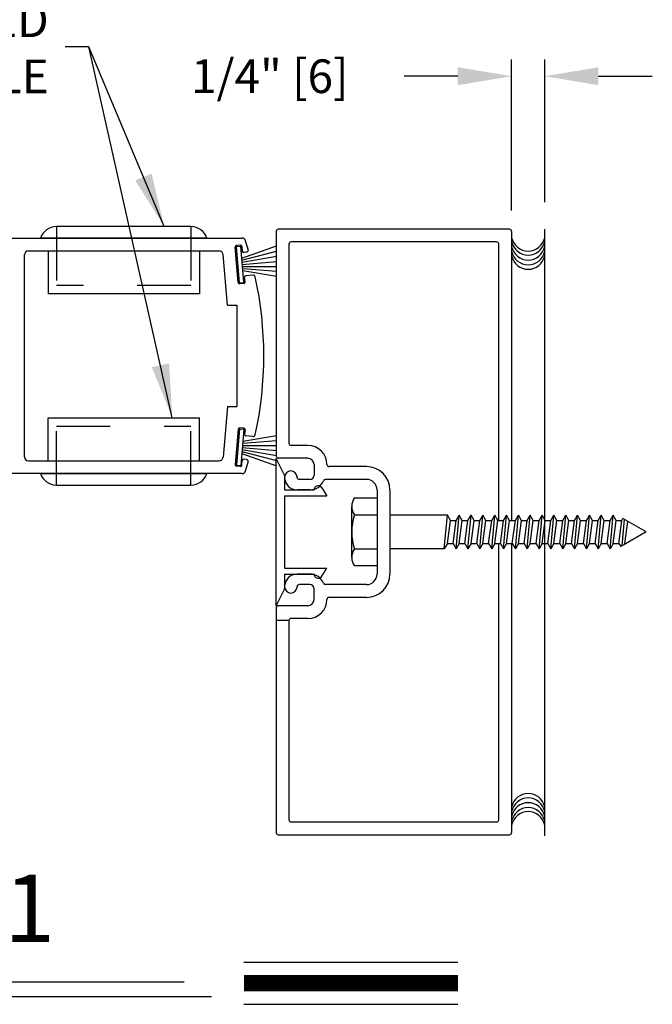
# Model space of a CAD drawing. Extents: x 0.4 to 7.9, y 0.1 to 10.5.
# Drawn here: x 3.6 to 4.8, y 2.7 to 4.6 of the extents above; entities that cross this region are included whole.
import ezdxf

# ---------------------------------------------------------------- set-up
doc = ezdxf.new("R2010")
doc.units = 0
doc.header["$MEASUREMENT"] = 0
doc.linetypes.add('HIDDEN2', pattern=[0.1875, 0.125, -0.0625])
doc.layers.get('0').update_dxf_attribs({"linetype": 'CONTINUOUS'})
doc.layers.get('DEFPOINTS').update_dxf_attribs({"linetype": 'CONTINUOUS'})
doc.styles.add('ROMANS', font='Romans.shx', dxfattribs={"height": 0.0625})
doc.styles.add('ROMANT', font='romant.shx', dxfattribs={"height": 0.15})
doc.dimstyles.new('DECIMAL', dxfattribs={"dimscale": 0, "dimtxt": 0.03125, "dimasz": 0.1, "dimexe": 0.03125, "dimexo": 0.05, "dimgap": 0.05, "dimtad": 0, "dimdec": 4, "dimlfac": 4, "dimzin": 4, "dimdsep": 46, "dimlunit": 5, "dimtxsty": 'ROMANS', "dimcen": 0.09, "dimadec": 0, "dimazin": 0, "dimtfac": 1, "dimtdec": 4, "dimtofl": 0, "dimtmove": 0, "dimatfit": 3, "dimfxl": 0, "dimfrac": 2, "dimtolj": 1, "dimtzin": 4, "dimarcsym": 0})
doc.dimstyles.get("Standard").update_dxf_attribs({"dimtxt": 0.03125, "dimasz": 0.1, "dimexe": 0.03125, "dimexo": 0.05, "dimgap": 0.05, "dimtad": 0, "dimdec": 6, "dimlfac": 4, "dimzin": 4, "dimdsep": 46, "dimlunit": 5, "dimtxsty": 'ROMANS', "dimcen": 0.09, "dimadec": 0, "dimazin": 0, "dimtfac": 1, "dimtdec": 4, "dimtofl": 0, "dimtmove": 0, "dimatfit": 3, "dimfxl": 0, "dimfrac": 2, "dimtolj": 1, "dimtzin": 4, "dimarcsym": 0})

# ---------------------------------------------------------------- blocks, each defined once
blk = doc.blocks.new('*D11')
at = {"color": 0, "lineweight": -2}
for p, q in [((4.5124, 4.196), (4.5124, 4.4769)), ((4.5739, 4.2115), (4.5739, 4.4769)), ((4.4124, 4.4456), (4.3124, 4.4456)), ((4.6739, 4.4456), (4.7739, 4.4456))]:
    blk.add_line(p, q, dxfattribs=at)
at = {"color": 0}
for points in [[(4.4124, 4.4623), (4.4124, 4.4289), (4.5124, 4.4456)], [(4.6739, 4.4623), (4.6739, 4.4289), (4.5739, 4.4456)]]:
    blk.add_solid(points, dxfattribs=at)
at = {"layer": 'DEFPOINTS', "color": 0}
for p in [(4.5124, 4.4456), (4.5739, 4.1615), (4.5124, 4.146)]:
    blk.add_point(p, dxfattribs=at)
at = {"color": 0, "insert": (4.063, 4.4456), "char_height": 0.0625, "attachment_point": 5, "style": 'ROMANS'}
blk.add_mtext('\\A1;1/4" [6]', dxfattribs=at)

msp = doc.modelspace()

# ---------------------------------------------------------------- linework, layer by layer
at = {"linetype": 'HIDDEN2', "ltscale": 0.25}
for p, q in [((3.66642864, 4.16611339), (3.66642864, 4.0567384)), ((3.91647864, 4.16611339), (3.91647864, 4.0567384)), ((3.66642864, 3.68611341), (3.66642864, 3.7954884)), ((3.91647864, 3.68611341), (3.91647864, 3.7954884))]:
    msp.add_line(p, q, dxfattribs=at)
for p, q in [((3.91645364, 4.1661134), (3.66645364, 4.1661134)), ((3.94606044, 4.1448634), (3.63684685, 4.1448634)), ((3.63684685, 3.7073634), (3.94606044, 3.7073634)), ((3.66645364, 3.6861134), (3.91645364, 3.6861134))]:
    msp.add_line(p, q)
at = {"color": 7}
for p, q in [((4.07481579, 4.15739425), (4.07481579, 3.73989425)), ((4.07481579, 4.15739425), (4.07481579, 3.73989425)), ((4.50831579, 4.16139425), (4.07881579, 4.16139425)), ((4.51231579, 4.15739425), (4.51231579, 3.62039434)), ((4.57393397, 3.03446027), (4.57393397, 4.16146027)), ((3.55582037, 4.1448634), (4.01088009, 4.1448634)), ((4.48456579, 4.13764425), (4.10256579, 4.13764425)), ((4.48456579, 4.13764425), (4.10256579, 4.13764425)), ((3.61432037, 4.1211134), (3.96858692, 4.1211134)), ((3.65080364, 4.1211134), (3.65080364, 4.0411134)), ((3.93210364, 4.1211134), (3.93210364, 4.0411134)), ((4.00445294, 4.06221639), (3.99867887, 4.12821429)), ((4.00842293, 4.13157633), (4.00095147, 4.13092266)), ((4.00096235, 4.12929241), (4.00893191, 4.12998965)), ((4.00096235, 4.12929241), (4.00893191, 4.12998965)), ((4.00688894, 4.06155117), (4.00096235, 4.12929241)), ((4.00688894, 4.06155117), (4.00096235, 4.12929241)), ((4.0148585, 4.06224841), (4.00893191, 4.12998965)), ((4.0148585, 4.06224841), (4.00893191, 4.12998965)), ((4.0109147, 4.10732622), (4.07525567, 4.13074442)), ((4.0109147, 4.10732622), (4.07525567, 4.13074442)), ((4.01113131, 4.12930373), (4.01189392, 4.12058703)), ((4.01124154, 4.10359049), (4.07525567, 4.12074303)), ((4.01124154, 4.10359049), (4.07525567, 4.12074303)), ((4.01946952, 4.11874026), (4.0146023, 4.11831443)), ((4.09856579, 4.13364425), (4.09856579, 3.76364425)), ((4.09856579, 4.13364425), (4.09856579, 3.76364425)), ((4.48856579, 3.62039434), (4.48856579, 4.13364425)), ((4.48856579, 3.62039434), (4.48856579, 4.13364425)), ((3.60682037, 3.7386134), (3.60682037, 4.1136134)), ((3.98426253, 4.02049313), (3.97605838, 4.11426707)), ((4.01156837, 4.09985476), (4.07525567, 4.11108455)), ((4.01156837, 4.09985476), (4.07525567, 4.11108455)), ((4.0118952, 4.09611903), (4.07525567, 4.10166235)), ((4.0118952, 4.09611903), (4.07525567, 4.10166235)), ((4.01222204, 4.0923833), (4.07525567, 4.0923833)), ((4.01222204, 4.0923833), (4.07525567, 4.0923833)), ((4.01254887, 4.08864757), (4.07525567, 4.08316144)), ((4.01254887, 4.08864757), (4.07525567, 4.08316144)), ((4.01287571, 4.08491184), (4.07525567, 4.07391257)), ((4.01287571, 4.08491184), (4.07525567, 4.07391257)), ((4.00688894, 4.06155117), (4.0148585, 4.06224841)), ((4.00688894, 4.06155117), (4.0148585, 4.06224841)), ((4.01690538, 4.06330583), (4.01614276, 4.07202254)), ((4.03174045, 4.07589671), (4.01841536, 4.07473091)), ((4.01463278, 4.06059746), (4.00716132, 4.05994379)), ((3.93210364, 4.0411134), (3.65080364, 4.0411134)), ((3.98426253, 4.02049313), (4.00182066, 4.02049313)), ((4.00182037, 4.02049313), (4.00182037, 3.83173368)), ((3.98426253, 3.83173368), (3.97605838, 3.73795974)), ((3.98426253, 3.83173368), (4.00182066, 3.83173368)), ((3.65080364, 3.8111134), (3.93210364, 3.8111134)), ((3.65080364, 3.7311134), (3.65080364, 3.8111134)), ((3.93210364, 3.7311134), (3.93210364, 3.8111134)), ((4.00445294, 3.79001042), (3.99867887, 3.72401252)), ((4.00688894, 3.79067564), (4.00096235, 3.7229344)), ((4.00688894, 3.79067564), (4.00096235, 3.7229344)), ((4.00688894, 3.79067564), (4.0148585, 3.78997839)), ((4.00688894, 3.79067564), (4.0148585, 3.78997839)), ((4.01463278, 3.79162935), (4.00716132, 3.79228302)), ((4.0148585, 3.78997839), (4.00893191, 3.72223715)), ((4.0148585, 3.78997839), (4.00893191, 3.72223715)), ((4.01690538, 3.78892097), (4.01614276, 3.78020427)), ((4.01254887, 3.76357923), (4.07525567, 3.76906537)), ((4.01254887, 3.76357923), (4.07525567, 3.76906537)), ((4.01287571, 3.76731497), (4.07525567, 3.77831424)), ((4.01287571, 3.76731497), (4.07525567, 3.77831424)), ((4.03174045, 3.7763301), (4.01841536, 3.77749589)), ((4.01156837, 3.75237204), (4.07525567, 3.74114225)), ((4.01156837, 3.75237204), (4.07525567, 3.74114225)), ((4.0118952, 3.75610777), (4.07525567, 3.75056445)), ((4.0118952, 3.75610777), (4.07525567, 3.75056445)), ((4.01222204, 3.7598435), (4.07525567, 3.7598435)), ((4.01222204, 3.7598435), (4.07525567, 3.7598435)), ((4.13376441, 3.75964425), (4.10256579, 3.75964425)), ((4.13376441, 3.75964425), (4.10256579, 3.75964425)), ((4.0109147, 3.74490058), (4.07525567, 3.72148239)), ((4.0109147, 3.74490058), (4.07525567, 3.72148239)), ((4.01124154, 3.74863631), (4.07525567, 3.73148378)), ((4.01124154, 3.74863631), (4.07525567, 3.73148378)), ((4.01946952, 3.73348655), (4.0146023, 3.73391238)), ((4.09031579, 3.70439425), (4.07481579, 3.73564425)), ((4.07481579, 3.46214425), (4.07481579, 3.73564425)), ((4.13356579, 3.73589425), (4.07881579, 3.73589425)), ((4.13356579, 3.73589425), (4.07881579, 3.73589425)), ((3.61432037, 3.7311134), (3.96858692, 3.7311134)), ((4.00842293, 3.72065048), (4.00095147, 3.72130415)), ((4.00096235, 3.7229344), (4.00893191, 3.72223715)), ((4.00096235, 3.7229344), (4.00893191, 3.72223715)), ((4.01113131, 3.72292307), (4.01189392, 3.73163978)), ((4.14531579, 3.72414425), (4.14531579, 3.70464425)), ((4.14531579, 3.72414425), (4.14531579, 3.70464425)), ((4.24281579, 3.72039425), (4.17326362, 3.72039425)), ((4.24281579, 3.72039425), (4.17326362, 3.72039425)), ((4.01088009, 3.7073634), (3.55582037, 3.7073634)), ((4.09031579, 3.70439425), (4.09031579, 3.67714425)), ((4.13731579, 3.69664425), (4.11781579, 3.69664425)), ((4.13731579, 3.69664425), (4.11781579, 3.69664425)), ((4.24281579, 3.69664425), (4.16644052, 3.69664425)), ((4.24281579, 3.69664425), (4.16644052, 3.69664425)), ((4.09031579, 3.67714425), (4.14531579, 3.67714425)), ((4.13731579, 3.67714425), (4.11381579, 3.67714425)), ((4.13731579, 3.67714425), (4.11381579, 3.67714425)), ((4.14531579, 3.67714425), (4.14531579, 3.67714425)), ((4.15971867, 3.68111939), (4.16881579, 3.66589425)), ((4.26231579, 3.67714425), (4.26231579, 3.52064425)), ((4.26231579, 3.67714425), (4.26231579, 3.52064425)), ((4.28606579, 3.67714425), (4.28606579, 3.52064425)), ((4.28606579, 3.67714425), (4.28606579, 3.52064425)), ((4.09031579, 3.66589425), (4.09031579, 3.53189425)), ((4.09031579, 3.66589425), (4.16881579, 3.66589425)), ((4.21531579, 3.55155184), (4.21531579, 3.64623934)), ((4.22031579, 3.63045684), (4.26231579, 3.63045684)), ((4.39294494, 3.63014417), (4.28606579, 3.63014417)), ((4.38731579, 3.56764417), (4.39294496, 3.63014434)), ((4.39857412, 3.62039434), (4.39294496, 3.63014434)), ((4.40932412, 3.56764417), (4.41495329, 3.63014434)), ((4.40932412, 3.62039434), (4.41495329, 3.63014434)), ((4.42058245, 3.62039434), (4.41495329, 3.63014434)), ((4.43133245, 3.56764417), (4.43696162, 3.63014434)), ((4.43133245, 3.62039434), (4.43696162, 3.63014434)), ((4.44259078, 3.62039434), (4.43696162, 3.63014434)), ((4.45334078, 3.56764417), (4.45896995, 3.63014434)), ((4.45334078, 3.62039434), (4.45896995, 3.63014434)), ((4.46459911, 3.62039434), (4.45896995, 3.63014434)), ((4.47534911, 3.56764417), (4.48097828, 3.63014434)), ((4.47534911, 3.62039434), (4.48097828, 3.63014434)), ((4.48660744, 3.62039434), (4.48097828, 3.63014434)), ((4.49735744, 3.62039434), (4.50298661, 3.63014434)), ((4.49735744, 3.56764417), (4.50298661, 3.63014434)), ((4.50861577, 3.62039434), (4.50298661, 3.63014434)), ((4.51936577, 3.62039434), (4.52499494, 3.63014434)), ((4.51936577, 3.56764417), (4.52499494, 3.63014434)), ((4.5306241, 3.62039434), (4.52499494, 3.63014434)), ((4.5413741, 3.62039434), (4.54700327, 3.63014434)), ((4.5413741, 3.56764417), (4.54700327, 3.63014434)), ((4.55263243, 3.62039434), (4.54700327, 3.63014434)), ((4.56338243, 3.62039434), (4.5690116, 3.63014434)), ((4.56338243, 3.56764417), (4.5690116, 3.63014434)), ((4.57464076, 3.62039434), (4.5690116, 3.63014434)), ((4.58539076, 3.62039434), (4.59101993, 3.63014434)), ((4.58539076, 3.56764417), (4.59101993, 3.63014434)), ((4.59664909, 3.62039434), (4.59101993, 3.63014434)), ((4.60739909, 3.62039434), (4.61302826, 3.63014434)), ((4.60739909, 3.56764417), (4.61302826, 3.63014434)), ((4.61865742, 3.62039434), (4.61302826, 3.63014434)), ((4.62940742, 3.62039434), (4.63503659, 3.63014434)), ((4.62940742, 3.56764417), (4.63503659, 3.63014434)), ((4.64066575, 3.62039434), (4.63503659, 3.63014434)), ((4.65141575, 3.56764417), (4.65704492, 3.63014434)), ((4.65141575, 3.62039434), (4.65704492, 3.63014434)), ((4.66267408, 3.62039434), (4.65704492, 3.63014434)), ((4.67342408, 3.56764417), (4.67905325, 3.63014434)), ((4.67342408, 3.62039434), (4.67905325, 3.63014434)), ((4.68468242, 3.62039434), (4.67905325, 3.63014434)), ((4.69543242, 3.56764417), (4.70106158, 3.63014434)), ((4.69543242, 3.62039434), (4.70106158, 3.63014434)), ((4.70669075, 3.62039434), (4.70106158, 3.63014434)), ((4.71744075, 3.62039434), (4.7193497, 3.62370074)), ((4.71744075, 3.62039434), (4.7193497, 3.62370074)), ((4.71794822, 3.57327863), (4.72233436, 3.62197755)), ((4.71794822, 3.57327863), (4.72233436, 3.62197755)), ((4.76231579, 3.59889425), (4.7193497, 3.62370074)), ((4.39294496, 3.57739417), (4.39857412, 3.62039434)), ((4.40369496, 3.57739417), (4.40932412, 3.62039434)), ((4.41495329, 3.57739417), (4.42058245, 3.62039434)), ((4.42570329, 3.57739417), (4.43133245, 3.62039434)), ((4.43696162, 3.57739417), (4.44259078, 3.62039434)), ((4.44771162, 3.57739417), (4.45334078, 3.62039434)), ((4.45896995, 3.57739417), (4.46459911, 3.62039434)), ((4.46971995, 3.57739417), (4.47534911, 3.62039434)), ((4.48097828, 3.57739417), (4.48660744, 3.62039434)), ((4.49172828, 3.57739417), (4.49735744, 3.62039434)), ((4.50298661, 3.57739417), (4.50861577, 3.62039434)), ((4.51373661, 3.57739417), (4.51936577, 3.62039434)), ((4.52499494, 3.57739417), (4.5306241, 3.62039434)), ((4.53574494, 3.57739417), (4.5413741, 3.62039434)), ((4.54700327, 3.57739417), (4.55263243, 3.62039434)), ((4.55775327, 3.57739417), (4.56338243, 3.62039434)), ((4.5690116, 3.57739417), (4.57464076, 3.62039434)), ((4.5797616, 3.57739417), (4.58539076, 3.62039434)), ((4.59101993, 3.57739417), (4.59664909, 3.62039434)), ((4.60176993, 3.57739417), (4.60739909, 3.62039434)), ((4.61302826, 3.57739417), (4.61865742, 3.62039434)), ((4.62377826, 3.57739417), (4.62940742, 3.62039434)), ((4.63503659, 3.57739417), (4.64066575, 3.62039434)), ((4.64578659, 3.57739417), (4.65141575, 3.62039434)), ((4.65704492, 3.57739417), (4.66267408, 3.62039434)), ((4.66779492, 3.57739417), (4.67342408, 3.62039434)), ((4.67905325, 3.57739417), (4.68468242, 3.62039434)), ((4.68980325, 3.57739417), (4.69543242, 3.62039434)), ((4.70106158, 3.57739417), (4.70669075, 3.62039434)), ((4.71181158, 3.57739417), (4.71744075, 3.62039434)), ((4.71181158, 3.57739417), (4.71744075, 3.62039434)), ((4.72306991, 3.57739417), (4.72844452, 3.61844984)), ((4.72306991, 3.57739417), (4.72844452, 3.61844984)), ((4.76231579, 3.59889425), (4.72507654, 3.57739417)), ((4.22031579, 3.56733184), (4.26231579, 3.56733184)), ((4.38731579, 3.56764417), (4.28606579, 3.56764417)), ((4.39294496, 3.57739417), (4.38731579, 3.56764417)), ((4.40369496, 3.57739417), (4.40932412, 3.56764417)), ((4.41495329, 3.57739417), (4.40932412, 3.56764417)), ((4.42570329, 3.57739417), (4.43133245, 3.56764417)), ((4.43696162, 3.57739417), (4.43133245, 3.56764417)), ((4.44771162, 3.57739417), (4.45334078, 3.56764417)), ((4.45896995, 3.57739417), (4.45334078, 3.56764417)), ((4.46971995, 3.57739417), (4.47534911, 3.56764417)), ((4.48097828, 3.57739417), (4.47534911, 3.56764417)), ((4.48856579, 3.06414425), (4.48856579, 3.57739417)), ((4.48856579, 3.06414425), (4.48856579, 3.57739417)), ((4.49172828, 3.57739417), (4.49735744, 3.56764417)), ((4.50298661, 3.57739417), (4.49735744, 3.56764417)), ((4.51231579, 3.57739417), (4.51231579, 3.04039425)), ((4.51373661, 3.57739417), (4.51936577, 3.56764417)), ((4.52499494, 3.57739417), (4.51936577, 3.56764417)), ((4.53574494, 3.57739417), (4.5413741, 3.56764417)), ((4.54700327, 3.57739417), (4.5413741, 3.56764417)), ((4.55775327, 3.57739417), (4.56338243, 3.56764417)), ((4.5690116, 3.57739417), (4.56338243, 3.56764417)), ((4.5797616, 3.57739417), (4.58539076, 3.56764417)), ((4.59101993, 3.57739417), (4.58539076, 3.56764417)), ((4.60176993, 3.57739417), (4.60739909, 3.56764417)), ((4.61302826, 3.57739417), (4.60739909, 3.56764417)), ((4.62377826, 3.57739417), (4.62940742, 3.56764417)), ((4.63503659, 3.57739417), (4.62940742, 3.56764417)), ((4.64578659, 3.57739417), (4.65141575, 3.56764417)), ((4.65704492, 3.57739417), (4.65141575, 3.56764417)), ((4.66779492, 3.57739417), (4.67342408, 3.56764417)), ((4.67905325, 3.57739417), (4.67342408, 3.56764417)), ((4.68980325, 3.57739417), (4.69543242, 3.56764417)), ((4.70106158, 3.57739417), (4.69543242, 3.56764417)), ((4.71181158, 3.57739417), (4.71512782, 3.57165027)), ((4.71181158, 3.57739417), (4.71512782, 3.57165027)), ((4.72206659, 3.57565637), (4.71512782, 3.57165027)), ((4.72206659, 3.57565637), (4.71512782, 3.57165027)), ((4.72306991, 3.57739417), (4.72206659, 3.57565637)), ((4.72306991, 3.57739417), (4.72206659, 3.57565637)), ((4.09031579, 3.53189425), (4.16881579, 3.53189425)), ((4.15971867, 3.51666912), (4.16881579, 3.53189425)), ((4.09031579, 3.52064425), (4.09031579, 3.49339425)), ((4.09031579, 3.52064425), (4.14531579, 3.52064425)), ((4.13731579, 3.52064425), (4.11381579, 3.52064425)), ((4.13731579, 3.52064425), (4.11381579, 3.52064425)), ((4.14531579, 3.52064425), (4.14531579, 3.52064425)), ((4.13731579, 3.50114425), (4.11781579, 3.50114425)), ((4.13731579, 3.50114425), (4.11781579, 3.50114425)), ((4.24281579, 3.50114425), (4.16644052, 3.50114425)), ((4.24281579, 3.50114425), (4.16644052, 3.50114425)), ((4.09031579, 3.49339425), (4.07481579, 3.46214425)), ((4.14531579, 3.47364425), (4.14531579, 3.49314425)), ((4.14531579, 3.47364425), (4.14531579, 3.49314425)), ((4.24281579, 3.47739425), (4.17326362, 3.47739425)), ((4.24281579, 3.47739425), (4.17326362, 3.47739425)), ((4.07481579, 3.45789425), (4.07481579, 3.04039425)), ((4.13356579, 3.46189425), (4.07881579, 3.46189425)), ((4.13356579, 3.46189425), (4.07881579, 3.46189425)), ((4.07481579, 3.43483175), (4.09856579, 3.43483175)), ((4.09856579, 3.43414425), (4.09856579, 3.06414425)), ((4.13376441, 3.43814425), (4.10256579, 3.43814425)), ((4.13376441, 3.43814425), (4.10256579, 3.43814425)), ((4.10256579, 3.06014425), (4.48456579, 3.06014425)), ((4.10256579, 3.06014425), (4.48456579, 3.06014425)), ((4.07881579, 3.03639425), (4.50831579, 3.03639425)), ((4.01491679, 2.7997642), (4.41251384, 2.7997642)), ((2.75646878, 2.76335561), (3.90374838, 2.76335561)), ((2.69191108, 2.73580056), (3.954425, 2.73580056)), ((4.01491679, 2.7213642), (4.41251384, 2.7213642))]:
    msp.add_line(p, q, dxfattribs=at)
at = {"linetype": 'HIDDEN2', "ltscale": 0.35}
for p, q in [((3.91647864, 4.0567384), (3.66642864, 4.0567384)), ((3.66642864, 3.7954884), (3.91647864, 3.7954884))]:
    msp.add_line(p, q, dxfattribs=at)
at = {"color": 7}
for points in [[(4.22031579, 3.66201934), (4.26231579, 3.66201934), (4.26231579, 3.53576934), (4.22031579, 3.53576934)], [(4.39857412, 3.62039434), (4.40932412, 3.62039434)], [(4.42058245, 3.62039434), (4.43133245, 3.62039434)], [(4.44259078, 3.62039434), (4.45334078, 3.62039434)], [(4.46459911, 3.62039434), (4.47534911, 3.62039434)], [(4.48660744, 3.62039434), (4.49735744, 3.62039434)], [(4.50861577, 3.62039434), (4.51936577, 3.62039434)], [(4.5306241, 3.62039434), (4.5413741, 3.62039434)], [(4.55263243, 3.62039434), (4.56338243, 3.62039434)], [(4.57464076, 3.62039434), (4.58539076, 3.62039434)], [(4.59664909, 3.62039434), (4.60739909, 3.62039434)], [(4.61865742, 3.62039434), (4.62940742, 3.62039434)], [(4.64066575, 3.62039434), (4.65141575, 3.62039434)], [(4.66267408, 3.62039434), (4.67342408, 3.62039434)], [(4.68468242, 3.62039434), (4.69543242, 3.62039434)], [(4.70669075, 3.62039434), (4.71744075, 3.62039434)], [(4.39294496, 3.57739417), (4.40369496, 3.57739417)], [(4.41495329, 3.57739417), (4.42570329, 3.57739417)], [(4.43696162, 3.57739417), (4.44771162, 3.57739417)], [(4.45896995, 3.57739417), (4.46971995, 3.57739417)], [(4.48097828, 3.57739417), (4.49172828, 3.57739417)], [(4.50298661, 3.57739417), (4.51373661, 3.57739417)], [(4.52499494, 3.57739417), (4.53574494, 3.57739417)], [(4.54700327, 3.57739417), (4.55775327, 3.57739417)], [(4.5690116, 3.57739417), (4.5797616, 3.57739417)], [(4.59101993, 3.57739417), (4.60176993, 3.57739417)], [(4.61302826, 3.57739417), (4.62377826, 3.57739417)], [(4.63503659, 3.57739417), (4.64578659, 3.57739417)], [(4.65704492, 3.57739417), (4.66779492, 3.57739417)], [(4.67905325, 3.57739417), (4.68980325, 3.57739417)], [(4.70106158, 3.57739417), (4.71181158, 3.57739417)], [(4.72306991, 3.57739417), (4.72507654, 3.57739417)], [(4.72306991, 3.57739417), (4.72507654, 3.57739417)]]:
    msp.add_lwpolyline(points, dxfattribs=at)
at = {"const_width": 0.03}
msp.add_lwpolyline([(4.01491679, 2.7605642), (4.41251384, 2.7605642)], dxfattribs=at)
for centre, start, end in [((3.66645364, 4.1348634), 90, 161.33707512), ((3.91645364, 4.1348634), 18.66292488, 90), ((3.66645364, 3.7173634), 198.66292488, 270), ((3.91645364, 3.7173634), 270, 341.33707512)]:
    msp.add_arc(centre, 0.03125, start, end)
at = {"color": 7}
for centre, radius, start, end in [((4.07881579, 4.15739425), 0.004, 90, 180), ((4.07881579, 4.15739425), 0.004, 90, 180), ((4.50831579, 4.15739425), 0.004, 0, 90), ((4.50831579, 4.15739425), 0.004, 0, 90), ((4.01088009, 4.1373634), 0.0075, 18.04330325, 90), ((3.36432066, 3.92674313), 0.6875, 16.66245772, 18.04330325), ((4.10256579, 4.13364425), 0.004, 90, 180), ((4.10256579, 4.13364425), 0.004, 90, 180), ((4.48456579, 4.13364425), 0.004, 0, 90), ((4.48456579, 4.13364425), 0.004, 0, 90), ((4.54314686, 4.1518065), 0.03125, 190.67979988, 349.32020012), ((4.54314686, 4.14436075), 0.03125, 190.67979988, 349.32020012), ((3.61432037, 4.1136134), 0.0075, 90, 180), ((3.96858692, 4.1136134), 0.0075, 5, 90), ((4.00116936, 4.12843217), 0.0025, 95, 185), ((4.00864082, 4.12908584), 0.0025, 5, 95), ((4.01438441, 4.12080492), 0.0025, 185, 275), ((4.01912089, 4.12272504), 0.004, 275, 16.66245772), ((4.54314686, 4.13534738), 0.03125, 190.67979988, 349.32020012), ((4.54314686, 4.12633417), 0.03125, 190.67979988, 349.32020012), ((4.54314686, 4.11810461), 0.03125, 190.67979988, 349.32020012), ((4.00694343, 4.06243428), 0.0025, 185, 275), ((4.01441489, 4.06308794), 0.0025, 275, 5), ((4.01863325, 4.07224043), 0.0025, 95, 185), ((4.03208908, 4.07191193), 0.004, 12.31649542, 95), ((3.36432037, 3.9261134), 0.6875, 347.68350458, 12.31649542), ((4.00694343, 3.78979253), 0.0025, 85, 175), ((4.01441489, 3.78913886), 0.0025, 355, 85), ((4.01863325, 3.77998638), 0.0025, 175, 265), ((4.03208908, 3.78031488), 0.004, 265, 347.68350458), ((4.10256579, 3.76364425), 0.004, 180, 270), ((4.10256579, 3.76364425), 0.004, 180, 270), ((4.13376441, 3.72414425), 0.0355, 0.36263394, 90), ((4.13376441, 3.72414425), 0.0355, 0.36263394, 90), ((3.61432037, 3.7386134), 0.0075, 180, 270), ((3.96858692, 3.7386134), 0.0075, 270, 355), ((4.01438441, 3.73142189), 0.0025, 85, 175), ((4.01912089, 3.72950177), 0.004, 343.33754228, 85), ((4.07881579, 3.73989425), 0.004, 180, 270), ((4.07881579, 3.73989425), 0.004, 180, 270), ((4.13356579, 3.72414425), 0.01175, 0, 90), ((4.13356579, 3.72414425), 0.01175, 0, 90), ((4.00116936, 3.72379463), 0.0025, 175, 265), ((4.00864082, 3.72314096), 0.0025, 265, 355), ((3.36432066, 3.92548368), 0.6875, 341.95669675, 343.33754228), ((4.17326362, 3.72439425), 0.004, 180.36263394, 270), ((4.17326362, 3.72439425), 0.004, 180.36263394, 270), ((4.24281579, 3.67714425), 0.04325, 0, 90), ((4.24281579, 3.67714425), 0.04325, 0, 90), ((4.01088009, 3.7148634), 0.0075, 270, 341.95669675), ((4.10206579, 3.70064425), 0.01175, 0, 180), ((4.10206579, 3.70064425), 0.01175, 0, 180), ((4.11381579, 3.70064425), 0.0235, 180, 270), ((4.11381579, 3.70064425), 0.0235, 180, 270), ((4.11781579, 3.70064425), 0.004, 180, 270), ((4.11781579, 3.70064425), 0.004, 180, 270), ((4.13731579, 3.70464425), 0.008, 270, 0), ((4.13731579, 3.70464425), 0.008, 270, 0), ((4.16644052, 3.69264425), 0.004, 90, 157.60731219), ((4.16644052, 3.69264425), 0.004, 90, 157.60731219), ((4.24281579, 3.67714425), 0.0195, 0, 90), ((4.24281579, 3.67714425), 0.0195, 0, 90), ((4.13731579, 3.70464425), 0.0275, 270, 337.60731219), ((4.13731579, 3.70464425), 0.0275, 270, 337.60731219), ((4.15306579, 3.67714425), 0.00775, 90, 180), ((4.15306579, 3.67714425), 0.00775, 30.85860185, 90), ((4.24272079, 3.64623934), 0.02740482, 144.8403, 215.1596), ((4.31743579, 3.59889434), 0.10211892, 161.9965, 198.0036), ((4.24272079, 3.55155184), 0.02740482, 144.8403, 215.1597), ((4.11381579, 3.49714425), 0.0235, 90, 180), ((4.11381579, 3.49714425), 0.0235, 90, 180), ((4.13731579, 3.49314425), 0.0275, 22.39268781, 90), ((4.13731579, 3.49314425), 0.0275, 22.39268781, 90), ((4.15306579, 3.52064425), 0.00775, 180, 270), ((4.15306579, 3.52064425), 0.00775, 270, 329.14139815), ((4.24281579, 3.52064425), 0.04325, 270, 0), ((4.24281579, 3.52064425), 0.0195, 270, 0), ((4.24281579, 3.52064425), 0.04325, 270, 0), ((4.24281579, 3.52064425), 0.0195, 270, 0), ((4.10206579, 3.49714425), 0.01175, 180, 0), ((4.10206579, 3.49714425), 0.01175, 180, 0), ((4.11781579, 3.49714425), 0.004, 90, 180), ((4.11781579, 3.49714425), 0.004, 90, 180), ((4.13731579, 3.49314425), 0.008, 0, 90), ((4.13731579, 3.49314425), 0.008, 0, 90), ((4.16644052, 3.50514425), 0.004, 202.39268781, 270), ((4.16644052, 3.50514425), 0.004, 202.39268781, 270), ((4.17326362, 3.47339425), 0.004, 90, 179.63736606), ((4.17326362, 3.47339425), 0.004, 90, 179.63736606), ((4.07881579, 3.45789425), 0.004, 90, 180), ((4.07881579, 3.45789425), 0.004, 90, 180), ((4.13356579, 3.47364425), 0.01175, 270, 0), ((4.13356579, 3.47364425), 0.01175, 270, 0), ((4.13376441, 3.47364425), 0.0355, 270, 359.63736606), ((4.13376441, 3.47364425), 0.0355, 270, 359.63736606), ((4.10256579, 3.43414425), 0.004, 90, 180), ((4.10256579, 3.43414425), 0.004, 90, 180), ((4.54314686, 3.08186047), 0.03125, 10.67979988, 169.32020012), ((4.54314686, 3.07363091), 0.03125, 10.67979988, 169.32020012), ((4.54314686, 3.06461769), 0.03125, 10.67979988, 169.32020012), ((4.54314686, 3.05560432), 0.03125, 10.67979988, 169.32020012), ((4.54314686, 3.04815857), 0.03125, 10.67979988, 169.32020012), ((4.10256579, 3.06414425), 0.004, 180, 270), ((4.10256579, 3.06414425), 0.004, 180, 270), ((4.48456579, 3.06414425), 0.004, 270, 0), ((4.48456579, 3.06414425), 0.004, 270, 0), ((4.07881579, 3.04039425), 0.004, 180, 270), ((4.07881579, 3.04039425), 0.004, 180, 270), ((4.50831579, 3.04039425), 0.004, 270, 0), ((4.50831579, 3.04039425), 0.004, 270, 0)]:
    msp.add_arc(centre, radius, start, end, dxfattribs=at)
for p in [(4.15843545, 3.51505594), (4.09031579, 3.49339425), (4.07481579, 3.46214425)]:
    msp.add_point(p, dxfattribs=at)

# ---------------------------------------------------------------- texts
at = {"color": 7, "style": 'ROMANT'}
msp.add_text('SECTION: 1', height=0.125, dxfattribs=at).set_placement((2.77069827, 2.83734115))
at = {"insert": (3.65208712, 4.58071979), "char_height": 0.0625, "attachment_point": 3, "style": 'ROMANS'}
msp.add_mtext('RECESSED \\PPULL HANDLE', dxfattribs=at)

# ---------------------------------------------------------------- dimensions: what is measured, and where the dimension line sits
dim = msp.add_linear_dim(base=(4.51243816, 4.4456114), p1=(4.57393397, 4.16146027), p2=(4.51243816, 4.14601524), angle=180, dimstyle='Standard', override={"dimpost": '"'})
dim.commit()
dim.dimension.update_dxf_attribs({"geometry": '*D11', "text_midpoint": (4.0630334, 4.4456114)})

# ---------------------------------------------------------------- leaders
for points in [[(3.88177214, 3.8111134), (3.72641907, 4.5004605), (3.68232203, 4.5004605)], [(3.86673751, 4.1661134), (3.72641907, 4.5004605)]]:
    msp.add_leader(points, dimstyle='DECIMAL', override={"dimscale": 1})

doc.saveas('drawing.dxf')
